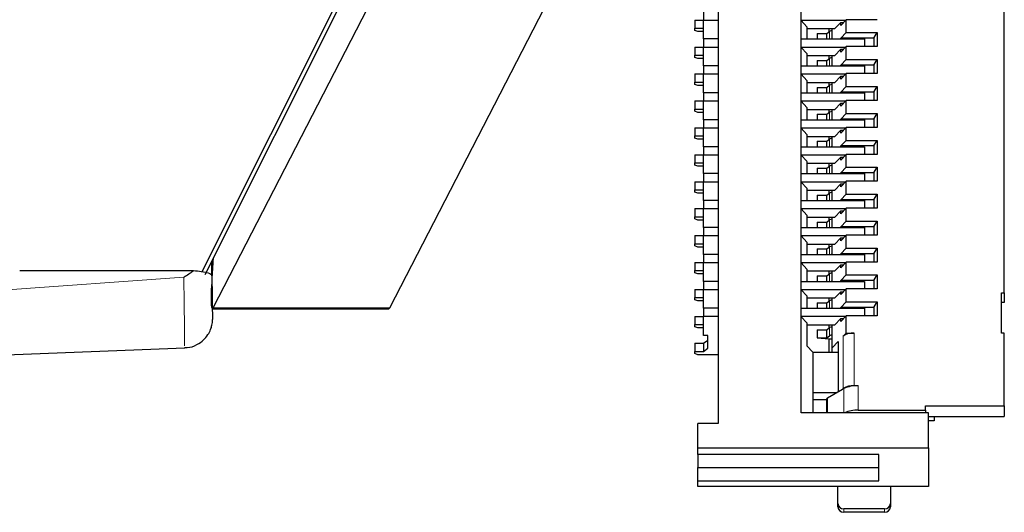
# Model space of a CAD drawing. Units: millimetres. Extents: x 0 to 594, y 0 to 420.
# Drawn here: x 106 to 109, y 214 to 216 of the extents above; entities that cross this region are included whole.
import ezdxf

# ---------------------------------------------------------------- set-up
doc = ezdxf.new("R2010")
doc.units = ezdxf.units.MM

msp = doc.modelspace()

# ---------------------------------------------------------------- linework, layer by layer
at = {"color": 7, "linetype": 'Continuous', "lineweight": 30}
for p, q in [((107.9624, 217.8391), (107.9624, 214.7409)), ((108.2464, 214.7778), (108.2464, 217.8022)), ((108.9424, 215.1888), (108.9424, 217.3834)), ((106.1945, 215.2614), (106.9533, 216.7772)), ((106.9684, 216.7772), (106.2042, 215.2506)), ((106.2326, 215.1376), (107.075, 216.7712)), ((106.8373, 215.1376), (107.6797, 216.7712)), ((107.9124, 216.15), (107.9124, 216.1224)), ((107.8824, 216.1223), (107.8824, 216.0946)), ((107.8824, 216.1223), (107.9124, 216.1223)), ((107.9124, 216.1224), (107.9624, 216.1224)), ((107.9124, 216.0578), (107.9124, 216.1224)), ((108.2464, 216.1224), (108.399, 216.1224)), ((108.2664, 216.0999), (108.2464, 216.1212)), ((108.3819, 216.1146), (108.3605, 216.0922)), ((108.4004, 216.1238), (108.3819, 216.1045)), ((108.3819, 216.1045), (108.3819, 216.1146)), ((108.3819, 216.1146), (108.3916, 216.1146)), ((108.4004, 216.0796), (108.4004, 216.1238)), ((108.5064, 216.1238), (108.4004, 216.1238)), ((107.8824, 216.0869), (107.8824, 216.0946)), ((107.8824, 216.0946), (107.9124, 216.0946)), ((107.8924, 216.083), (107.8824, 216.0869)), ((107.9124, 216.083), (107.8924, 216.083)), ((108.2676, 216.0578), (108.2676, 216.0973)), ((108.3605, 216.0922), (108.2676, 216.0922)), ((108.3018, 216.0765), (108.3018, 216.0578)), ((108.3018, 216.0765), (108.3344, 216.0765)), ((108.3344, 216.0765), (108.3434, 216.0836)), ((108.3344, 216.0578), (108.3344, 216.0765)), ((108.3424, 216.0828), (108.3424, 216.0922)), ((108.3524, 216.0578), (108.3524, 216.0922)), ((108.3819, 216.0602), (108.4004, 216.0796)), ((108.4004, 216.0796), (108.5064, 216.0796)), ((108.4964, 216.0625), (108.5064, 216.0796)), ((108.5064, 216.0796), (108.5064, 216.0316)), ((107.9124, 216.0578), (107.9124, 216.0302)), ((107.9624, 216.0578), (107.9124, 216.0578)), ((108.2464, 216.0578), (108.4634, 216.0578)), ((108.3819, 216.0578), (108.3819, 216.0602)), ((108.4964, 216.0602), (108.3819, 216.0602)), ((108.4004, 216.0316), (108.3819, 216.0123)), ((108.4004, 215.9874), (108.4004, 216.0316)), ((108.5064, 216.0316), (108.4004, 216.0316)), ((108.4634, 216.0578), (108.4634, 216.0316)), ((108.4964, 216.0316), (108.4964, 216.0625)), ((107.8824, 216.0301), (107.8824, 216.0024)), ((107.8824, 216.0301), (107.9124, 216.0301)), ((107.8824, 215.9947), (107.8824, 216.0024)), ((107.8824, 216.0024), (107.9124, 216.0024)), ((107.9124, 216.0302), (107.9624, 216.0302)), ((107.9124, 215.9656), (107.9124, 216.0302)), ((108.2464, 216.0302), (108.399, 216.0302)), ((108.2664, 216.0077), (108.2464, 216.029)), ((108.2676, 215.9656), (108.2676, 216.0051)), ((108.3605, 216), (108.2676, 216)), ((108.3424, 215.9906), (108.3424, 216)), ((108.3524, 215.9656), (108.3524, 216)), ((108.3819, 216.0224), (108.3605, 216)), ((108.3819, 216.0123), (108.3819, 216.0224)), ((108.3819, 216.0224), (108.3916, 216.0224)), ((107.8924, 215.9908), (107.8824, 215.9947)), ((107.9124, 215.9908), (107.8924, 215.9908)), ((107.9124, 215.9656), (107.9124, 215.9379)), ((107.9624, 215.9656), (107.9124, 215.9656)), ((108.2464, 215.9656), (108.4634, 215.9656)), ((108.3018, 215.9843), (108.3018, 215.9656)), ((108.3018, 215.9843), (108.3344, 215.9843)), ((108.3344, 215.9843), (108.3434, 215.9914)), ((108.3344, 215.9656), (108.3344, 215.9843)), ((108.3819, 215.968), (108.4004, 215.9874)), ((108.3819, 215.9656), (108.3819, 215.968)), ((108.4964, 215.968), (108.3819, 215.968)), ((108.4004, 215.9874), (108.5064, 215.9874)), ((108.4634, 215.9656), (108.4634, 215.9394)), ((108.4964, 215.9703), (108.5064, 215.9874)), ((108.4964, 215.9394), (108.4964, 215.9703)), ((108.5064, 215.9874), (108.5064, 215.9394)), ((107.8824, 215.9379), (107.8824, 215.9102)), ((107.8824, 215.9379), (107.9124, 215.9379)), ((107.9124, 215.9379), (107.9624, 215.9379)), ((107.9124, 215.8734), (107.9124, 215.9379)), ((108.2464, 215.9379), (108.399, 215.9379)), ((108.2664, 215.9155), (108.2464, 215.9368)), ((108.3819, 215.9302), (108.3605, 215.9078)), ((108.4004, 215.9394), (108.3819, 215.9201)), ((108.3819, 215.9201), (108.3819, 215.9302)), ((108.3819, 215.9302), (108.3916, 215.9302)), ((108.4004, 215.8952), (108.4004, 215.9394)), ((108.5064, 215.9394), (108.4004, 215.9394)), ((107.8824, 215.9025), (107.8824, 215.9102)), ((107.8824, 215.9102), (107.9124, 215.9102)), ((107.8924, 215.8986), (107.8824, 215.9025)), ((107.9124, 215.8986), (107.8924, 215.8986)), ((108.2676, 215.8734), (108.2676, 215.9129)), ((108.3605, 215.9078), (108.2676, 215.9078)), ((108.3344, 215.8921), (108.3434, 215.8992)), ((108.3424, 215.8984), (108.3424, 215.9078)), ((108.3524, 215.8734), (108.3524, 215.9078)), ((107.9124, 215.8734), (107.9124, 215.8457)), ((107.9624, 215.8734), (107.9124, 215.8734)), ((108.2464, 215.8734), (108.4634, 215.8734)), ((108.3018, 215.8921), (108.3018, 215.8734)), ((108.3018, 215.8921), (108.3344, 215.8921)), ((108.3344, 215.8734), (108.3344, 215.8921)), ((108.3819, 215.8758), (108.4004, 215.8952)), ((108.3819, 215.8734), (108.3819, 215.8758)), ((108.4964, 215.8758), (108.3819, 215.8758)), ((108.4004, 215.8952), (108.5064, 215.8952)), ((108.4634, 215.8734), (108.4634, 215.8472)), ((108.4964, 215.8781), (108.5064, 215.8952)), ((108.4964, 215.8472), (108.4964, 215.8781)), ((108.5064, 215.8952), (108.5064, 215.8472)), ((107.8824, 215.8456), (107.8824, 215.818)), ((107.8824, 215.8456), (107.9124, 215.8456)), ((107.9124, 215.8457), (107.9624, 215.8457)), ((107.9124, 215.7812), (107.9124, 215.8457)), ((108.2464, 215.8457), (108.399, 215.8457)), ((108.2664, 215.8233), (108.2464, 215.8446)), ((108.3819, 215.838), (108.3605, 215.8156)), ((108.4004, 215.8472), (108.3819, 215.8279)), ((108.3819, 215.8279), (108.3819, 215.838)), ((108.3819, 215.838), (108.3916, 215.838)), ((108.4004, 215.8029), (108.4004, 215.8472)), ((108.5064, 215.8472), (108.4004, 215.8472)), ((107.8824, 215.8102), (107.8824, 215.818)), ((107.8824, 215.818), (107.9124, 215.818)), ((107.8924, 215.8064), (107.8824, 215.8102)), ((107.9124, 215.8064), (107.8924, 215.8064)), ((108.2676, 215.7812), (108.2676, 215.8207)), ((108.3605, 215.8156), (108.2676, 215.8156)), ((108.3018, 215.7999), (108.3018, 215.7812)), ((108.3018, 215.7999), (108.3344, 215.7999)), ((108.3344, 215.7999), (108.3434, 215.807)), ((108.3344, 215.7812), (108.3344, 215.7999)), ((108.3424, 215.8062), (108.3424, 215.8156)), ((108.3524, 215.7812), (108.3524, 215.8156)), ((108.3819, 215.7836), (108.4004, 215.8029)), ((108.4004, 215.8029), (108.5064, 215.8029)), ((108.4964, 215.7859), (108.5064, 215.8029)), ((108.5064, 215.8029), (108.5064, 215.755)), ((107.9124, 215.7812), (107.9124, 215.7535)), ((107.9624, 215.7812), (107.9124, 215.7812)), ((108.2464, 215.7812), (108.4634, 215.7812)), ((108.3819, 215.7812), (108.3819, 215.7836)), ((108.4964, 215.7836), (108.3819, 215.7836)), ((108.4634, 215.7812), (108.4634, 215.755)), ((108.4964, 215.755), (108.4964, 215.7859)), ((107.8824, 215.7534), (107.8824, 215.7258)), ((107.8824, 215.7534), (107.9124, 215.7534)), ((107.9124, 215.7535), (107.9624, 215.7535)), ((107.9124, 215.689), (107.9124, 215.7535)), ((108.2464, 215.7535), (108.399, 215.7535)), ((108.2664, 215.7311), (108.2464, 215.7523)), ((108.2676, 215.689), (108.2676, 215.7284)), ((108.3819, 215.7458), (108.3605, 215.7233)), ((108.4004, 215.755), (108.3819, 215.7356)), ((108.3819, 215.7356), (108.3819, 215.7458)), ((108.3819, 215.7458), (108.3916, 215.7458)), ((108.4004, 215.7107), (108.4004, 215.755)), ((108.5064, 215.755), (108.4004, 215.755)), ((107.8824, 215.718), (107.8824, 215.7258)), ((107.8824, 215.7258), (107.9124, 215.7258)), ((107.8924, 215.7142), (107.8824, 215.718)), ((107.9124, 215.7142), (107.8924, 215.7142)), ((108.3605, 215.7233), (108.2676, 215.7233)), ((108.3018, 215.7077), (108.3018, 215.689)), ((108.3018, 215.7077), (108.3344, 215.7077)), ((108.3344, 215.7077), (108.3434, 215.7148)), ((108.3344, 215.689), (108.3344, 215.7077)), ((108.3424, 215.714), (108.3424, 215.7233)), ((108.3524, 215.689), (108.3524, 215.7233)), ((108.3819, 215.6914), (108.4004, 215.7107)), ((108.4004, 215.7107), (108.5064, 215.7107)), ((108.4964, 215.6937), (108.5064, 215.7107)), ((108.5064, 215.7107), (108.5064, 215.6628)), ((107.8824, 215.6612), (107.8824, 215.6336)), ((107.8824, 215.6612), (107.9124, 215.6612)), ((107.9124, 215.689), (107.9124, 215.6613)), ((107.9624, 215.689), (107.9124, 215.689)), ((107.9124, 215.6613), (107.9624, 215.6613)), ((107.9124, 215.5968), (107.9124, 215.6613)), ((108.2464, 215.689), (108.4634, 215.689)), ((108.2464, 215.6613), (108.399, 215.6613)), ((108.3819, 215.689), (108.3819, 215.6914)), ((108.4964, 215.6914), (108.3819, 215.6914)), ((108.4004, 215.6628), (108.3819, 215.6434)), ((108.4004, 215.6185), (108.4004, 215.6628)), ((108.5064, 215.6628), (108.4004, 215.6628)), ((108.4634, 215.689), (108.4634, 215.6628)), ((108.4964, 215.6628), (108.4964, 215.6937)), ((107.8824, 215.6258), (107.8824, 215.6336)), ((107.8824, 215.6336), (107.9124, 215.6336)), ((108.2664, 215.6389), (108.2464, 215.6601)), ((108.2676, 215.5968), (108.2676, 215.6362)), ((108.3605, 215.6311), (108.2676, 215.6311)), ((108.3424, 215.6218), (108.3424, 215.6311)), ((108.3524, 215.5968), (108.3524, 215.6311)), ((108.3819, 215.6536), (108.3605, 215.6311)), ((108.3819, 215.6434), (108.3819, 215.6536)), ((108.3819, 215.6536), (108.3916, 215.6536)), ((107.8924, 215.622), (107.8824, 215.6258)), ((107.9124, 215.622), (107.8924, 215.622)), ((107.9124, 215.5968), (107.9124, 215.5691)), ((107.9624, 215.5968), (107.9124, 215.5968)), ((108.2464, 215.5968), (108.4634, 215.5968)), ((108.3018, 215.6155), (108.3018, 215.5968)), ((108.3018, 215.6155), (108.3344, 215.6155)), ((108.3344, 215.6155), (108.3434, 215.6226)), ((108.3344, 215.5968), (108.3344, 215.6155)), ((108.3819, 215.5992), (108.4004, 215.6185)), ((108.3819, 215.5968), (108.3819, 215.5992)), ((108.4964, 215.5992), (108.3819, 215.5992)), ((108.4004, 215.6185), (108.5064, 215.6185)), ((108.4634, 215.5968), (108.4634, 215.5706)), ((108.4964, 215.6015), (108.5064, 215.6185)), ((108.4964, 215.5706), (108.4964, 215.6015)), ((108.5064, 215.6185), (108.5064, 215.5706)), ((107.8824, 215.569), (107.8824, 215.5414)), ((107.8824, 215.569), (107.9124, 215.569)), ((107.9124, 215.5691), (107.9624, 215.5691)), ((107.9124, 215.5046), (107.9124, 215.5691)), ((108.2464, 215.5691), (108.399, 215.5691)), ((108.2664, 215.5467), (108.2464, 215.5679)), ((108.3819, 215.5614), (108.3605, 215.5389)), ((108.4004, 215.5706), (108.3819, 215.5512)), ((108.3819, 215.5512), (108.3819, 215.5614)), ((108.3819, 215.5614), (108.3916, 215.5614)), ((108.4004, 215.5263), (108.4004, 215.5706)), ((108.5064, 215.5706), (108.4004, 215.5706)), ((107.8824, 215.5336), (107.8824, 215.5414)), ((107.8824, 215.5414), (107.9124, 215.5414)), ((107.8924, 215.5297), (107.8824, 215.5336)), ((107.9124, 215.5297), (107.8924, 215.5297)), ((108.2676, 215.5046), (108.2676, 215.544)), ((108.3605, 215.5389), (108.2676, 215.5389)), ((108.3344, 215.5233), (108.3434, 215.5304)), ((108.3424, 215.5296), (108.3424, 215.5389)), ((108.3524, 215.5046), (108.3524, 215.5389)), ((108.3819, 215.507), (108.4004, 215.5263)), ((108.4004, 215.5263), (108.5064, 215.5263)), ((108.4964, 215.5093), (108.5064, 215.5263)), ((108.5064, 215.5263), (108.5064, 215.4784)), ((107.9124, 215.5046), (107.9124, 215.4769)), ((107.9624, 215.5046), (107.9124, 215.5046)), ((108.2464, 215.5046), (108.4634, 215.5046)), ((108.3018, 215.5233), (108.3018, 215.5046)), ((108.3018, 215.5233), (108.3344, 215.5233)), ((108.3344, 215.5046), (108.3344, 215.5233)), ((108.3819, 215.5046), (108.3819, 215.507)), ((108.4964, 215.507), (108.3819, 215.507)), ((108.4634, 215.5046), (108.4634, 215.4784)), ((108.4964, 215.4784), (108.4964, 215.5093)), ((107.8824, 215.4768), (107.8824, 215.4492)), ((107.8824, 215.4768), (107.9124, 215.4768)), ((107.9124, 215.4769), (107.9624, 215.4769)), ((107.9124, 215.4124), (107.9124, 215.4769)), ((108.2464, 215.4769), (108.399, 215.4769)), ((108.2664, 215.4545), (108.2464, 215.4757)), ((108.3819, 215.4692), (108.3605, 215.4467)), ((108.4004, 215.4784), (108.3819, 215.459)), ((108.3819, 215.459), (108.3819, 215.4692)), ((108.3819, 215.4692), (108.3916, 215.4692)), ((108.4004, 215.4341), (108.4004, 215.4784)), ((108.5064, 215.4784), (108.4004, 215.4784)), ((107.8824, 215.4414), (107.8824, 215.4492)), ((107.8824, 215.4492), (107.9124, 215.4492)), ((107.8924, 215.4375), (107.8824, 215.4414)), ((107.9124, 215.4375), (107.8924, 215.4375)), ((108.2676, 215.4124), (108.2676, 215.4518)), ((108.3605, 215.4467), (108.2676, 215.4467)), ((108.3018, 215.431), (108.3018, 215.4124)), ((108.3018, 215.431), (108.3344, 215.431)), ((108.3344, 215.431), (108.3434, 215.4382)), ((108.3344, 215.4124), (108.3344, 215.431)), ((108.3424, 215.4374), (108.3424, 215.4467)), ((108.3524, 215.4124), (108.3524, 215.4467)), ((108.3819, 215.4148), (108.4004, 215.4341)), ((108.4004, 215.4341), (108.5064, 215.4341)), ((108.4964, 215.4171), (108.5064, 215.4341)), ((108.5064, 215.4341), (108.5064, 215.3862)), ((107.9124, 215.4124), (107.9124, 215.3847)), ((107.9624, 215.4124), (107.9124, 215.4124)), ((108.2464, 215.4124), (108.4634, 215.4124)), ((108.3819, 215.4124), (108.3819, 215.4148)), ((108.4964, 215.4148), (108.3819, 215.4148)), ((108.4634, 215.4124), (108.4634, 215.3862)), ((108.4964, 215.3862), (108.4964, 215.4171)), ((107.8824, 215.3846), (107.8824, 215.3569)), ((107.8824, 215.3846), (107.9124, 215.3846)), ((107.8824, 215.3492), (107.8824, 215.3569)), ((107.8824, 215.3569), (107.9124, 215.3569)), ((107.9124, 215.3847), (107.9624, 215.3847)), ((107.9124, 215.3201), (107.9124, 215.3847)), ((108.2464, 215.3847), (108.399, 215.3847)), ((108.2664, 215.3623), (108.2464, 215.3835)), ((108.2676, 215.3201), (108.2676, 215.3596)), ((108.3819, 215.377), (108.3605, 215.3545)), ((108.4004, 215.3862), (108.3819, 215.3668)), ((108.3819, 215.3668), (108.3819, 215.377)), ((108.3819, 215.377), (108.3916, 215.377)), ((108.4004, 215.3419), (108.4004, 215.3862)), ((108.5064, 215.3862), (108.4004, 215.3862)), ((107.8924, 215.3453), (107.8824, 215.3492)), ((107.9124, 215.3453), (107.8924, 215.3453)), ((108.3605, 215.3545), (108.2676, 215.3545)), ((108.3018, 215.3388), (108.3018, 215.3201)), ((108.3018, 215.3388), (108.3344, 215.3388)), ((108.3344, 215.3388), (108.3434, 215.346)), ((108.3344, 215.3201), (108.3344, 215.3388)), ((108.3424, 215.3451), (108.3424, 215.3545)), ((108.3524, 215.3201), (108.3524, 215.3545)), ((108.3819, 215.3226), (108.4004, 215.3419)), ((108.4004, 215.3419), (108.5064, 215.3419)), ((108.4964, 215.3249), (108.5064, 215.3419)), ((108.4964, 215.294), (108.4964, 215.3249)), ((108.5064, 215.3419), (108.5064, 215.294)), ((106.2282, 215.247), (106.2273, 215.2969)), ((107.8824, 215.2924), (107.8824, 215.2647)), ((107.8824, 215.2924), (107.9124, 215.2924)), ((107.9124, 215.3201), (107.9124, 215.2925)), ((107.9624, 215.3201), (107.9124, 215.3201)), ((107.9124, 215.2925), (107.9624, 215.2925)), ((107.9124, 215.2279), (107.9124, 215.2925)), ((108.2464, 215.3201), (108.4634, 215.3201)), ((108.2464, 215.2925), (108.399, 215.2925)), ((108.2664, 215.2701), (108.2464, 215.2913)), ((108.3819, 215.3201), (108.3819, 215.3226)), ((108.4964, 215.3226), (108.3819, 215.3226)), ((108.4004, 215.294), (108.3819, 215.2746)), ((108.4004, 215.2497), (108.4004, 215.294)), ((108.5064, 215.294), (108.4004, 215.294)), ((108.4634, 215.3201), (108.4634, 215.294)), ((105.5695, 215.2651), (106.1647, 215.2646)), ((107.8824, 215.257), (107.8824, 215.2647)), ((107.8824, 215.2647), (107.9124, 215.2647)), ((107.8924, 215.2531), (107.8824, 215.257)), ((108.2676, 215.2279), (108.2676, 215.2674)), ((108.3605, 215.2623), (108.2676, 215.2623)), ((108.3424, 215.2529), (108.3424, 215.2623)), ((108.3524, 215.2279), (108.3524, 215.2623)), ((108.3819, 215.2847), (108.3605, 215.2623)), ((108.3819, 215.2746), (108.3819, 215.2847)), ((108.3819, 215.2847), (108.3916, 215.2847)), ((107.9124, 215.2531), (107.8924, 215.2531)), ((107.9124, 215.2279), (107.9124, 215.2003)), ((107.9624, 215.2279), (107.9124, 215.2279)), ((108.2464, 215.2279), (108.4634, 215.2279)), ((108.3018, 215.2466), (108.3018, 215.2279)), ((108.3018, 215.2466), (108.3344, 215.2466)), ((108.3344, 215.2466), (108.3434, 215.2537)), ((108.3344, 215.2279), (108.3344, 215.2466)), ((108.3819, 215.2303), (108.4004, 215.2497)), ((108.3819, 215.2279), (108.3819, 215.2303)), ((108.4964, 215.2303), (108.3819, 215.2303)), ((108.4004, 215.2497), (108.5064, 215.2497)), ((108.4634, 215.2279), (108.4634, 215.2017)), ((108.4964, 215.2327), (108.5064, 215.2497)), ((108.4964, 215.2017), (108.4964, 215.2327)), ((108.5064, 215.2497), (108.5064, 215.2017)), ((107.8824, 215.2002), (107.8824, 215.1725)), ((107.8824, 215.2002), (107.9124, 215.2002)), ((107.9124, 215.2003), (107.9624, 215.2003)), ((107.9124, 215.1357), (107.9124, 215.2003)), ((108.2464, 215.2003), (108.399, 215.2003)), ((108.2664, 215.1778), (108.2464, 215.1991)), ((108.3819, 215.1925), (108.3605, 215.1701)), ((108.4004, 215.2017), (108.3819, 215.1824)), ((108.3819, 215.1824), (108.3819, 215.1925)), ((108.3819, 215.1925), (108.3916, 215.1925)), ((108.4004, 215.1575), (108.4004, 215.2017)), ((108.5064, 215.2017), (108.4004, 215.2017)), ((108.9324, 215.1888), (108.9424, 215.1888)), ((108.9324, 215.0505), (108.9324, 215.1888)), ((108.9424, 215.1888), (108.9424, 215.1559)), ((107.8824, 215.1648), (107.8824, 215.1725)), ((107.8824, 215.1725), (107.9124, 215.1725)), ((107.8924, 215.1609), (107.8824, 215.1648)), ((107.9124, 215.1609), (107.8924, 215.1609)), ((108.2676, 215.1357), (108.2676, 215.1752)), ((108.3605, 215.1701), (108.2676, 215.1701)), ((108.3344, 215.1544), (108.3434, 215.1615)), ((108.3424, 215.1607), (108.3424, 215.1701)), ((108.3524, 215.1357), (108.3524, 215.1701)), ((108.3819, 215.1381), (108.4004, 215.1575)), ((108.4004, 215.1575), (108.5064, 215.1575)), ((108.4964, 215.1405), (108.5064, 215.1575)), ((108.5064, 215.1575), (108.5064, 215.1095)), ((108.9424, 215.1559), (108.9324, 215.155)), ((106.2296, 215.1343), (106.8343, 215.1343)), ((107.9624, 215.1357), (107.9124, 215.1357)), ((107.9124, 215.1357), (107.9124, 215.1081)), ((108.2464, 215.1357), (108.4634, 215.1357)), ((108.3018, 215.1544), (108.3018, 215.1357)), ((108.3018, 215.1544), (108.3344, 215.1544)), ((108.3344, 215.1357), (108.3344, 215.1544)), ((108.3819, 215.1357), (108.3819, 215.1381)), ((108.4964, 215.1381), (108.3819, 215.1381)), ((108.4634, 215.1357), (108.4634, 215.1095)), ((108.4964, 215.1095), (108.4964, 215.1405)), ((107.8824, 215.108), (107.8824, 215.0803)), ((107.8824, 215.108), (107.9124, 215.108)), ((107.9124, 215.1081), (107.9624, 215.1081)), ((107.9124, 215.0423), (107.9124, 215.1081)), ((108.2464, 215.1081), (108.399, 215.1081)), ((108.2464, 215.1069), (108.2664, 215.0856)), ((108.3819, 215.1003), (108.3605, 215.0779)), ((108.4004, 215.1095), (108.3819, 215.0902)), ((108.3819, 215.0902), (108.3819, 215.1003)), ((108.3819, 215.1003), (108.3916, 215.1003)), ((108.4004, 215.0505), (108.4004, 215.1095)), ((108.5064, 215.1095), (108.4004, 215.1095)), ((107.8824, 215.0726), (107.8824, 215.0803)), ((107.8824, 215.0803), (107.9124, 215.0803)), ((107.8924, 215.0687), (107.8824, 215.0726)), ((107.9124, 215.0687), (107.8924, 215.0687)), ((108.2676, 215.006), (108.2676, 215.083)), ((108.3605, 215.0779), (108.2676, 215.0779)), ((108.3018, 215.0622), (108.3018, 215.0345)), ((108.3018, 215.0622), (108.3344, 215.0622)), ((108.3344, 215.0622), (108.3434, 215.0693)), ((108.3344, 215.0345), (108.3344, 215.0622)), ((108.3424, 215.0685), (108.3424, 215.0779)), ((108.3524, 215.0002), (108.3524, 215.0779)), ((107.9264, 215.0423), (107.9124, 215.0423)), ((107.9124, 215.0158), (107.9264, 215.0266)), ((107.9264, 214.9989), (107.9264, 215.0423)), ((108.3018, 215.0345), (108.3424, 215.0307)), ((108.3018, 215.0345), (108.3344, 215.0345)), ((108.3344, 215.0345), (108.3434, 215.0417)), ((108.3424, 214.9855), (108.3424, 215.0307)), ((108.3424, 215.0307), (108.3524, 215.0307)), ((108.3524, 215.0002), (108.3731, 215.0219)), ((108.3731, 215.0219), (108.3731, 214.8494)), ((108.3907, 215.0404), (108.4004, 215.0505)), ((108.4004, 215.0505), (108.4283, 215.0505)), ((108.9424, 215.0505), (108.9324, 215.0505)), ((108.9424, 214.8016), (108.9424, 215.0505)), ((98.5624, 214.7041), (106.1348, 215.0002)), ((107.8824, 215.0158), (107.8824, 214.9881)), ((107.8824, 215.0158), (107.9124, 215.0158)), ((107.8824, 214.9804), (107.8824, 214.9881)), ((107.8824, 214.9881), (107.9124, 214.9881)), ((107.9124, 215.0158), (107.9124, 214.9881)), ((107.9124, 214.9881), (107.9264, 214.9989)), ((108.2664, 215.0073), (108.2868, 214.9855)), ((108.3524, 214.9855), (108.3524, 215.0002)), ((107.8924, 214.9765), (107.8824, 214.9804)), ((107.9624, 214.9765), (107.8924, 214.9765)), ((108.2868, 214.9855), (108.2868, 214.8472)), ((108.2868, 214.9855), (108.3731, 214.9855)), ((108.3364, 214.8285), (108.3885, 214.8582)), ((108.3885, 214.8582), (108.3907, 214.8606)), ((108.3925, 214.8605), (108.3885, 214.8582)), ((108.4283, 214.8707), (108.4422, 214.8707)), ((108.2868, 214.8472), (108.2868, 214.7778)), ((108.2868, 214.8472), (108.3692, 214.8472)), ((108.2868, 214.8229), (108.3336, 214.8229)), ((108.3336, 214.8251), (108.3336, 214.7778)), ((108.4422, 214.7868), (108.6724, 214.7868)), ((108.6724, 214.8016), (108.9424, 214.8016)), ((108.6724, 214.7868), (108.6724, 214.8016)), ((108.6724, 214.7868), (108.6724, 214.7778)), ((108.9424, 214.8016), (108.9424, 214.7652)), ((108.6824, 214.7778), (108.2464, 214.7778)), ((108.6824, 214.6579), (108.6824, 214.7778)), ((108.6824, 214.7652), (108.9424, 214.7652)), ((108.7024, 214.7507), (108.6824, 214.7507)), ((108.7024, 214.7652), (108.7024, 214.7507)), ((107.8924, 214.6579), (107.8924, 214.7409)), ((107.9624, 214.7409), (107.8924, 214.7409)), ((107.8924, 214.6579), (108.6824, 214.6579)), ((107.8924, 214.6347), (107.8924, 214.6579)), ((108.6824, 214.6579), (108.6824, 214.5255)), ((108.5124, 214.6347), (107.8924, 214.6347)), ((107.8924, 214.6347), (107.8924, 214.591)), ((108.5124, 214.5449), (108.5124, 214.6347)), ((107.8924, 214.591), (108.5124, 214.591)), ((107.8924, 214.5449), (107.8924, 214.591)), ((107.8924, 214.5255), (107.8924, 214.5449)), ((107.8924, 214.5449), (108.5124, 214.5449)), ((108.6824, 214.5255), (107.8924, 214.5255)), ((108.3724, 214.4671), (108.3724, 214.5255)), ((108.5524, 214.5255), (108.5524, 214.4671)), ((108.3724, 214.4555), (108.3724, 214.4671)), ((108.5324, 214.4487), (108.3924, 214.4487)), ((108.5524, 214.4671), (108.5524, 214.4555)), ((108.5324, 214.4371), (108.3924, 214.4371))]:
    msp.add_line(p, q, dxfattribs=at)
at = {"color": 8, "linetype": 'Continuous', "lineweight": 0}
for p, q in [((108.2664, 216.0999), (108.2664, 216.0578)), ((108.3434, 216.0836), (108.3434, 216.0578)), ((108.2664, 216.0077), (108.2664, 215.9656)), ((108.3434, 215.9914), (108.3434, 215.9656)), ((108.2664, 215.9155), (108.2664, 215.8734)), ((108.3434, 215.8992), (108.3434, 215.8734)), ((108.2664, 215.8233), (108.2664, 215.7812)), ((108.3434, 215.807), (108.3434, 215.7812)), ((108.2664, 215.7311), (108.2664, 215.689)), ((108.3434, 215.7148), (108.3434, 215.689)), ((108.2664, 215.6389), (108.2664, 215.5968)), ((108.3434, 215.6226), (108.3434, 215.5968)), ((108.2664, 215.5467), (108.2664, 215.5046)), ((108.3434, 215.5304), (108.3434, 215.5046)), ((108.2664, 215.4545), (108.2664, 215.4124)), ((108.3434, 215.4382), (108.3434, 215.4124)), ((108.2664, 215.3623), (108.2664, 215.3201)), ((108.3434, 215.346), (108.3434, 215.3201)), ((108.2664, 215.2701), (108.2664, 215.2279)), ((106.1317, 215.2427), (103.1359, 215.0264)), ((108.3434, 215.2537), (108.3434, 215.2279)), ((108.2664, 215.1778), (108.2664, 215.1357)), ((108.3434, 215.1615), (108.3434, 215.1357)), ((106.2326, 215.1376), (106.8373, 215.1376)), ((108.2664, 215.0856), (108.2664, 215.0073)), ((108.3434, 215.0693), (108.3434, 215.0417)), ((108.3907, 214.8606), (108.3907, 215.0404)), ((108.4283, 215.0505), (108.4283, 214.8707)), ((108.3925, 214.8605), (108.3925, 214.7778)), ((108.4422, 214.8707), (108.4422, 214.7868)), ((108.3364, 214.7778), (108.3364, 214.8285)), ((108.3924, 214.4371), (108.3924, 214.4487)), ((108.5324, 214.4371), (108.5324, 214.4487))]:
    msp.add_line(p, q, dxfattribs=at)
at = {"color": 7, "linetype": 'Continuous', "lineweight": 30, "flags": 128}
for points in [[(108.3485, 216.0578), (108.3503, 216.058), (108.3524, 216.0581)], [(108.3485, 215.9656), (108.3503, 215.9658), (108.3524, 215.9659)], [(108.3485, 215.8734), (108.3503, 215.8736), (108.3524, 215.8737)], [(108.3485, 215.7812), (108.3503, 215.7814), (108.3524, 215.7815)], [(108.3485, 215.689), (108.3503, 215.6892), (108.3524, 215.6893)], [(108.3485, 215.5968), (108.3503, 215.597), (108.3524, 215.5971)], [(108.3485, 215.5046), (108.3503, 215.5048), (108.3524, 215.5049)], [(108.3485, 215.4124), (108.3503, 215.4126), (108.3524, 215.4127)], [(108.3485, 215.3201), (108.3503, 215.3204), (108.3524, 215.3205)], [(108.3485, 215.2279), (108.3503, 215.2282), (108.3524, 215.2282)], [(108.3485, 215.1357), (108.3503, 215.136), (108.3524, 215.136)]]:
    msp.add_lwpolyline(points, dxfattribs=at)
at = {"color": 7, "linetype": 'Continuous', "lineweight": 30}
for centre, radius, start, end in [((108.2638, 216.0971), 0.00383, 2.2069, 46.7861), ((108.3515, 216.0697), 0.0161, 86.8933, 120.2358), ((108.2638, 216.0049), 0.00383, 2.2069, 46.7861), ((108.3515, 215.9775), 0.0161, 86.8933, 120.2358), ((108.2638, 215.9127), 0.00383, 2.2069, 46.7861), ((108.3515, 215.8853), 0.0161, 86.8933, 120.2358), ((108.2638, 215.8205), 0.00383, 2.2069, 46.7861), ((108.3515, 215.7931), 0.0161, 86.8933, 120.2358), ((108.2638, 215.7283), 0.00383, 2.2069, 46.7861), ((108.3515, 215.7009), 0.0161, 86.8933, 120.2358), ((108.2638, 215.6361), 0.00383, 2.2069, 46.7861), ((108.3515, 215.6087), 0.0161, 86.8933, 120.2358), ((108.2638, 215.5439), 0.00383, 2.2069, 46.7861), ((108.3515, 215.5165), 0.0161, 86.8933, 120.2358), ((108.2638, 215.4517), 0.00383, 2.2069, 46.7861), ((108.3515, 215.4243), 0.0161, 86.8933, 120.2358), ((108.2638, 215.3595), 0.00383, 2.2069, 46.7861), ((108.3515, 215.332), 0.0161, 86.8933, 120.2358), ((108.2638, 215.2673), 0.00383, 2.2069, 46.7861), ((108.3515, 215.2398), 0.0161, 86.8933, 120.2358), ((108.2638, 215.175), 0.00383, 2.2069, 46.7861), ((108.3515, 215.1476), 0.0161, 86.8933, 120.2358), ((108.2638, 215.0828), 0.00383, 2.2069, 46.7861), ((108.3515, 215.0554), 0.0161, 86.8933, 120.2358), ((108.3515, 215.0278), 0.0161, 86.8933, 120.2358), ((108.4235, 214.9934), 0.0574, 85.288, 124.8916), ((108.4235, 214.8135), 0.0574, 85.288, 124.8916), ((108.4382, 214.7639), 0.1068, 87.8679, 115.3), ((108.3377, 214.8246), 0.00412, 108.8883, 174.1772), ((108.4385, 214.6765), 0.1104, 88.116, 113.4281), ((108.3916, 214.4679), 0.0193, 182.4153, 272.227), ((108.3916, 214.4563), 0.0193, 182.4153, 272.227), ((108.5331, 214.4679), 0.0193, 267.773, 357.5847), ((108.5331, 214.4563), 0.0193, 267.773, 357.5847)]:
    msp.add_arc(centre, radius, start, end, dxfattribs=at)
for centre, start_param, end_param in [((106.3253, 215.9343), 2.477106, 2.639387), ((106.3253, 215.9343), 2.685447, 3.237265), ((106.9299, 215.9343), 3.145878, 3.237265)]:
    msp.add_ellipse(centre, major_axis=(0.0958, 0.8), ratio=0.035781, start_param=start_param, end_param=end_param, dxfattribs=at)
for points, knots in [([(106.1317, 215.2428), (106.132, 215.2429), (106.1377, 215.246), (106.1488, 215.2526), (106.1594, 215.2606), (106.1647, 215.2646)], [0, 0, 0, 0, 0.021253, 0.515905, 1, 1, 1, 1]), ([(106.1647, 215.2646), (106.1742, 215.2638), (106.1975, 215.2618), (106.2236, 215.2559), (106.2268, 215.2509), (106.2289, 215.2477)], [0, 0, 0, 0, 0.193923, 0.475223, 1, 1, 1, 1]), ([(106.1337, 215.0015), (106.1371, 215.0012), (106.152, 215), (106.1755, 215.0094), (106.1991, 215.0257), (106.2143, 215.044), (106.2234, 215.0615), (106.228, 215.0761), (106.2298, 215.0865), (106.2303, 215.0918), (106.2305, 215.0949), (106.2306, 215.0978), (106.2307, 215.1017), (106.2307, 215.1117), (106.2304, 215.1472), (106.2293, 215.2204), (106.2288, 215.2532)], [0, 0, 0, 0, 0.015215, 0.0681, 0.110395, 0.14601, 0.175891, 0.19986, 0.216332, 0.225531, 0.234005, 0.246705, 0.273575, 0.369464, 0.718043, 1, 1, 1, 1])]:
    msp.add_open_spline(points, degree=3, knots=knots, dxfattribs=at)
at = {"color": 8, "linetype": 'Continuous', "lineweight": 0}
msp.add_open_spline([(106.1343, 215.0133), (106.1344, 215.0099), (106.1349, 214.9968), (106.134, 215.0785), (106.1324, 215.1935), (106.1317, 215.2427)], degree=3, knots=[0, 0, 0, 0, 0.169301, 0.64444, 1, 1, 1, 1], dxfattribs=at)

doc.saveas('drawing.dxf')
